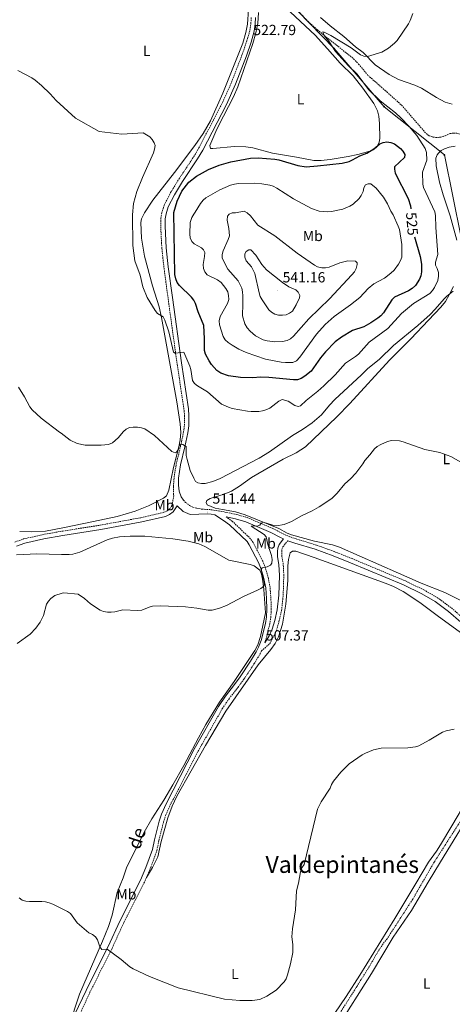
# Model space of a CAD drawing. Units: metres. Extents: x 634446 to 638958, y 4699262 to 4702318.
# Drawn here: x 637147 to 637442, y 4700413 to 4701084 of the extents above; entities that cross this region are included whole.
import ezdxf
from ezdxf.enums import TextEntityAlignment as Align

# ---------------------------------------------------------------- set-up
doc = ezdxf.new("R2010")
doc.units = ezdxf.units.M
doc.header["$MEASUREMENT"] = 0
doc.linetypes.add('TRAZOSX2', pattern=[1.5, 1, -0.5])
for name, color, linetype, lineweight in [('Carátula', 7, 'Continuous', 5), ('Level 11', 142, 'TRAZOSX2', 13), ('Level 21', 19, 'Continuous', 0), ('Level 32', 19, 'Continuous', 0), ('Level 33', 5, 'Continuous', 0), ('Level 36', 19, 'Continuous', 40), ('Level 37', 92, 'Continuous', 0), ('Level 4', 36, 'Continuous', 30), ('Level 41', 39, 'Continuous', 0), ('Level 44', 19, 'Continuous', 0), ('Level 45', 135, 'Continuous', 0), ('Level 5', 36, 'Continuous', 0), ('Level 7', 1, 'Continuous', 0)]:
    doc.layers.add(name, color=color, linetype=linetype, lineweight=lineweight)
doc.styles.add('Arial', font='ARIAL.TTF', dxfattribs={"height": 0.2})

# ---------------------------------------------------------------- blocks, each defined once
blk = doc.blocks.new('5PELE')
at = {"layer": 'Carátula', "linetype": 'Continuous', "lineweight": 5}
h = blk.add_hatch(color=9, dxfattribs=at)
edge = h.paths.add_edge_path()
edge.add_arc((0, 0), 2.85, 359.99898, 719.99898)
at = {"layer": 'Carátula', "color": 252, "linetype": 'Continuous', "lineweight": 5}
blk.add_circle((0, 0, 0), 2.85, dxfattribs=at)
blk = doc.blocks.new('5PATER')
at = {"layer": 'Carátula', "linetype": 'Continuous', "lineweight": 5}
h = blk.add_hatch(color=250, dxfattribs=at)
edge = h.paths.add_edge_path()
edge.add_ellipse((0, 0), major_axis=(-1.33, -1.34), ratio=0.999422, start_angle=0, end_angle=360)

msp = doc.modelspace()

# ---------------------------------------------------------------- linework, layer by layer
at = {"layer": 'Level 11', "color": 142, "linetype": 'TRAZOSX2', "lineweight": 13}
for points in [[(637336.76, 4701090.75, 520.35), (637343.82, 4701083.33, 520.04), (637350.27, 4701077.48, 519.74), (637375, 4701057.78, 518.52), (637378.46, 4701054.19, 518.31), (637384.83, 4701046.46, 517.8), (637396.6, 4701036.11, 516.63), (637407.74, 4701026.09, 515.99), (637424.51, 4701006.76, 514.67), (637426.56, 4701005.25, 514.64), (637429, 4701004.41, 514.64), (637431.19, 4701004.09, 514.61), (637433.67, 4701004.19, 514.53), (637436.14, 4701004.72, 514.42), (637440.79, 4701006.72, 514.07), (637443.29, 4701007.06, 513.94), (637445.41, 4701006.93, 513.86), (637449.48, 4701005.97, 513.8), (637454.05, 4701004.17, 513.66), (637457.88, 4701001.3, 513.52), (637459.49, 4700999.34, 513.45), (637459.81, 4700998.69, 513.43)], [(637490.28, 4700647.11, 504.37), (637490.52, 4700635.93, 503.76), (637490.27, 4700628.12, 503.69), (637489.78, 4700623.64, 503.67), (637486.46, 4700608.5, 503.62), (637482.91, 4700597.42, 503.43), (637478.82, 4700588.31, 503.19), (637468.6, 4700570.05, 503.05), (637430.04, 4700509.88, 503.58), (637415.33, 4700484.52, 503.24), (637400.58, 4700461.68, 502.38), (637397.88, 4700457.58, 502.35), (637395.94, 4700455.31, 502.67), (637391.8, 4700449.05, 502.54), (637384.92, 4700437.27, 502.35), (637377.35, 4700425.22, 501.71), (637357.28, 4700393.47, 501.41)]]:
    msp.add_polyline3d(points, dxfattribs=at)
at = {"layer": 'Level 21', "color": 19, "linetype": 'TRAZOSX2', "lineweight": 0}
for points in [[(637143.94, 4700728.13, 511.67), (637149.86, 4700730.22, 511.62), (637162.98, 4700733.23, 511.46), (637176.65, 4700735.62, 511.44), (637202.03, 4700739.63, 511.46), (637229.93, 4700744.75, 511.02), (637245.63, 4700748.4, 511.36), (637247.89, 4700749.4, 511.48), (637249.59, 4700750.81, 511.63), (637251.05, 4700752.91, 511.94), (637252.26, 4700759.56, 512.36), (637252.1, 4700760.57, 512.37), (637252.05, 4700766.19, 512.64), (637252.73, 4700773.57, 513.18), (637254.02, 4700781.4, 513.52), (637257, 4700793.65, 514.16), (637259, 4700803.23, 515.14), (637259.56, 4700807.63, 515.5), (637259.67, 4700814.02, 515.99), (637259.28, 4700818.75, 516.36), (637254.55, 4700849.85, 518.85), (637248.39, 4700894.6, 521.68), (637245.62, 4700915.45, 522.33), (637244.19, 4700928.6, 522.57), (637243.42, 4700943.63, 522.42), (637243.53, 4700948.94, 522.36), (637244.1, 4700952.67, 522.32), (637245.8, 4700957.85, 522.12), (637250.16, 4700966.52, 521.55), (637255.86, 4700975.74, 521.11), (637266.01, 4700991.03, 521.01), (637269.45, 4700996.93, 521.09), (637285.57, 4701027.98, 521.35), (637291.6, 4701041.49, 521.43), (637299.06, 4701060.83, 521.64), (637302.19, 4701070.02, 521.78), (637304.27, 4701077.26, 521.86), (637304.97, 4701081.85, 521.96), (637305.12, 4701085.98, 522.09)], [(637258.92, 4700756.66, 511.82), (637260.39, 4700755.14, 511.69), (637263.16, 4700753.07, 511.51), (637265.39, 4700751.98, 511.43), (637268.03, 4700751.18, 511.43), (637271.67, 4700750.53, 511.43), (637278.24, 4700750.15, 511.23), (637285.63, 4700748.9, 510.95), (637295.23, 4700746.87, 510.49), (637302.43, 4700744.84, 509.89), (637319.88, 4700737.36, 508.39), (637326.51, 4700733.88, 507.88), (637330.6, 4700732.06, 507.75), (637335.87, 4700730.24, 507.79), (637349.76, 4700726.02, 507.33), (637362.23, 4700721.47, 506.81), (637373.93, 4700716.82, 506.44), (637410.32, 4700701.63, 506.23), (637422.9, 4700695.5, 505.83), (637432.18, 4700690.18, 505.56), (637441.69, 4700683.19, 505.49), (637458.48, 4700668.63, 505.43)], [(637314.47, 4700659.39, 507.11), (637314.74, 4700660.12, 507.14), (637317.76, 4700672.02, 507.91), (637318.55, 4700676.89, 508.11), (637318.79, 4700682.16, 508.13), (637318.61, 4700689.73, 508.4), (637318.02, 4700697.25, 508.8), (637316.52, 4700704.89, 509.09), (637314.84, 4700710.55, 509.28), (637312.95, 4700715.4, 509.46), (637306.39, 4700727.86, 510.54), (637304.73, 4700730.34, 510.68), (637292.33, 4700742.25, 510.67), (637288.04, 4700745.32, 510.69)], [(637233.71, 4700499.4, 507.23), (637236.65, 4700506.21, 507.39), (637240.83, 4700517.74, 506.94), (637242.1, 4700524.41, 507.1), (637245.27, 4700536.99, 507.18), (637246.72, 4700541.51, 507.21), (637249.73, 4700548.35, 507.21), (637268.87, 4700585.37, 507.04), (637285.41, 4700614.37, 506.64), (637290.02, 4700621.27, 506.69), (637296.21, 4700629.06, 506.75), (637300.17, 4700634.59, 506.78), (637307.25, 4700645.21, 506.84), (637311.19, 4700651.8, 506.89), (637312.22, 4700653.84, 507.11), (637317.87, 4700658.82, 507.11), (637322.28, 4700667.61, 507.13), (637324.11, 4700673.75, 507.18), (637325.84, 4700681.33, 507.23), (637326.97, 4700691.59, 507.39), (637327.37, 4700705.3, 507.52), (637327.03, 4700713.07, 507.58), (637326.13, 4700718.29, 507.65), (637325.99, 4700721.55, 507.92), (637326.16, 4700723.3, 507.92), (637326.81, 4700724.84, 507.88), (637330.09, 4700729.06, 507.81)], [(637233.71, 4700499.4, 507.23), (637232.35, 4700496.23, 507.15), (637218.17, 4700468.28, 506.03), (637210.21, 4700450.94, 505.49), (637203.32, 4700437.38, 505.38), (637195.17, 4700421.02, 504.74), (637187.65, 4700404.8, 504.26), (637178.54, 4700386.21, 503.6), (637166.53, 4700362.57, 502.9), (637162.01, 4700353.66, 502.9), (637149.3, 4700331.4, 503.46), (637147.16, 4700327.7, 503.81)]]:
    msp.add_polyline3d(points, dxfattribs=at)
at = {"layer": 'Level 21', "color": 19, "linetype": 'Continuous', "lineweight": 0}
for points in [[(637308.12, 4701085.98, 522.09), (637307.96, 4701081.57, 521.96), (637307.21, 4701076.62, 521.86), (637305.06, 4701069.12, 521.78), (637301.88, 4701059.81, 521.64), (637294.37, 4701040.34, 521.43), (637288.27, 4701026.67, 521.35), (637272.08, 4700995.49, 521.09), (637268.56, 4700989.45, 521.01), (637258.39, 4700974.13, 521.11), (637252.78, 4700965.05, 521.55), (637248.58, 4700956.71, 522.12), (637247.03, 4700951.97, 522.32), (637246.52, 4700948.68, 522.36), (637246.43, 4700943.68, 522.42), (637247.19, 4700928.84, 522.57), (637248.6, 4700915.81, 522.33), (637251.37, 4700895.01, 521.68), (637257.52, 4700850.28, 518.85), (637262.26, 4700819.1, 516.36), (637262.68, 4700814.12, 515.99), (637262.56, 4700807.42, 515.5), (637261.96, 4700802.73, 515.14), (637259.93, 4700792.99, 514.16), (637256.96, 4700780.8, 513.52), (637255.48, 4700771.81, 513.12), (637255.48, 4700766.83, 512.7), (637255.99, 4700762.88, 512.37), (637257.31, 4700759.04, 512.04), (637258.92, 4700756.66, 511.82)], [(637145.04, 4700725.33, 511.67), (637150.7, 4700727.34, 511.62), (637163.57, 4700730.29, 511.46), (637176.7, 4700732.59, 511.44), (637202.53, 4700736.67, 511.46), (637230.54, 4700741.81, 511.02), (637246.59, 4700745.55, 511.36), (637249.49, 4700746.83, 511.48), (637251.82, 4700748.76, 511.63)], [(637251.82, 4700748.76, 511.63), (637254.65, 4700752.84, 512.05), (637258.67, 4700748.92, 511.76), (637263.52, 4700747.02, 511.63), (637275.26, 4700747.31, 511.31), (637277.9, 4700747.16, 511.23), (637280.33, 4700746.75, 511.14), (637286.35, 4700742.89, 510.64), (637290.4, 4700739.95, 510.67), (637302.42, 4700728.4, 510.68), (637303.81, 4700726.32, 510.54), (637310.21, 4700714.16, 509.46), (637312, 4700709.58, 509.28), (637313.6, 4700704.17, 509.09), (637315.04, 4700696.85, 508.8), (637315.61, 4700689.57, 508.4), (637315.79, 4700682.19, 508.13), (637315.57, 4700677.2, 508.11), (637314.82, 4700672.63, 507.91), (637311.87, 4700661.02, 507.14), (637310.12, 4700656.34, 506.94), (637308.56, 4700653.25, 506.89), (637304.71, 4700646.81, 506.84), (637297.7, 4700636.29, 506.78), (637293.82, 4700630.87, 506.75), (637287.6, 4700623.04, 506.69), (637282.86, 4700615.95, 506.64), (637266.23, 4700586.81, 507.04), (637247.03, 4700549.64, 507.21), (637243.91, 4700542.58, 507.21), (637242.38, 4700537.82, 507.18), (637239.17, 4700525.06, 507.1), (637237.92, 4700518.47, 506.94), (637233.35, 4700506.15, 507.36), (637229.63, 4700497.5, 507.15), (637215.47, 4700469.59, 506.03), (637207.51, 4700452.24, 505.49), (637200.64, 4700438.73, 505.38), (637192.47, 4700422.31, 504.74), (637184.94, 4700406.09, 504.26)], [(637314.47, 4700659.39, 507.11), (637317.36, 4700664.16, 507.11), (637319.46, 4700668.68, 507.13), (637321.21, 4700674.51, 507.18), (637322.87, 4700681.83, 507.23), (637323.97, 4700691.8, 507.39), (637324.37, 4700705.28, 507.52), (637324.05, 4700712.75, 507.58), (637323.14, 4700717.97, 507.65), (637322.98, 4700721.63, 507.92), (637323.22, 4700724.05, 507.92), (637324.2, 4700726.37, 507.88), (637327.23, 4700730.27, 507.82), (637325.2, 4700731.18, 507.88), (637318.59, 4700734.65, 508.39), (637301.43, 4700742.01, 509.89), (637294.52, 4700743.96, 510.49), (637288.04, 4700745.32, 510.69)], [(637330.09, 4700729.06, 507.81), (637334.94, 4700727.38, 507.79), (637348.81, 4700723.17, 507.33), (637361.16, 4700718.67, 506.81), (637372.8, 4700714.04, 506.44), (637409.09, 4700698.9, 506.23), (637421.49, 4700692.85, 505.83), (637430.55, 4700687.66, 505.56), (637439.82, 4700680.85, 505.49), (637456.59, 4700666.3, 505.43)]]:
    msp.add_polyline3d(points, dxfattribs=at)
at = {"layer": 'Level 33', "color": 19, "linetype": 'Continuous', "lineweight": 0, "ltscale": 0.5}
msp.add_polyline3d([(637320.45, 4701107.51, 522.4), (637361.65, 4701064.85, 519.89), (637395.9, 4701025.07, 520.43), (637436.91, 4700992.19, 517.37), (637448.49, 4700935.79, 516.2), (637455.62, 4700903.07, 514.86), (637468.04, 4700859.71, 512.95), (637476.23, 4700832.31, 511.69), (637482.99, 4700807.71, 511.04), (637500.12, 4700773.94, 510.6), (637509.51, 4700744.55, 509.78), (637524.59, 4700700.99, 509.11), (637537.49, 4700652.35, 507.49), (637544.91, 4700610.42, 506.25), (637556.79, 4700570.76, 504.84), (637566.5, 4700515.07, 504.76), (637580.78, 4700454.8, 504.9), (637588.67, 4700417.91, 506.63), (637602.42, 4700370.32, 509.88), (637612.24, 4700340.33, 512.35), (637623.36, 4700301.02, 517.71), (637637.15, 4700260.21, 521.7), (637648.86, 4700224.39, 520.54)], dxfattribs=at)
at = {"layer": 'Level 36', "color": 92, "linetype": 'Continuous', "lineweight": 0}
for points in [[(637321.72, 4701099.45, 523.49), (637348.72, 4701073.79, 522.13), (637357.2, 4701064.61, 522.08), (637365.88, 4701054.67, 521.75), (637374.63, 4701046.07, 521.53), (637381.31, 4701037.63, 521.53), (637388.74, 4701027.28, 521.42), (637391.24, 4701022.22, 521.92), (637392.15, 4701018.52, 522.55), (637392.66, 4701013.63, 523.52), (637392.8, 4701003.29, 524.41), (637392.38, 4701000.85, 524.55), (637391.3, 4700998.46, 524.62), (637390.3, 4700997.21, 524.59), (637388.29, 4700995.71, 524.47), (637385.97, 4700994.75, 524.4), (637377.93, 4700992.52, 524.4), (637371.25, 4700991.15, 524.4), (637358.94, 4700989.03, 524.4), (637352.79, 4700988.3, 524.26), (637347.8, 4700988.45, 524.07), (637336.15, 4700990.75, 523.63), (637319.7, 4700993.44, 523.52), (637306.34, 4700996.93, 522.52), (637301.5, 4700997.79, 522.21), (637293.79, 4700998.01, 521.94), (637278.98, 4700996.49, 521.86), (637277.29, 4700996.62, 521.86), (637276.85, 4700998.66, 521.86), (637281.81, 4701009.74, 521.98), (637286.28, 4701018.62, 522.64)], [(637303.24, 4701091.33, 523.81), (637302.69, 4701081.36, 523.56), (637301.46, 4701075.68, 523.4), (637299.33, 4701068.51, 523.14), (637285.8, 4701034.37, 522.26), (637277.41, 4701015.53, 521.82), (637272.46, 4701006.82, 521.55), (637266.8, 4700998.58, 521.23), (637252.93, 4700980.29, 520.3), (637238.07, 4700961.4, 520.39), (637232.36, 4700952.77, 520.39), (637230.35, 4700948.51, 520.39), (637229.87, 4700946.01, 520.39), (637230.39, 4700935.46, 520.39), (637232.45, 4700923.13, 520.58), (637237.71, 4700902.8, 520.61), (637242.39, 4700888.53, 520.61), (637243.84, 4700881.29, 520.56), (637254.36, 4700823.67, 517.52), (637256.58, 4700808.85, 516.48), (637257.06, 4700802.89, 515.98), (637256.78, 4700797.95, 515.54), (637255.8, 4700793.08, 515.1), (637252.18, 4700779.02, 513.89), (637248.9, 4700763.41, 513.55), (637247.26, 4700759.66, 513.45), (637245.39, 4700757.97, 513.33), (637235.19, 4700752.86, 513.23), (637225.92, 4700749.12, 513.01), (637213.72, 4700745.45, 513.01), (637197.55, 4700742.19, 513.2), (637176.62, 4700737.83, 511.94), (637164.86, 4700735.62, 511.76), (637155.38, 4700735.05, 511.72), (637147.21, 4700735.41, 511.9)], [(637286.28, 4701018.62, 522.64), (637293.13, 4701031.8, 522.71), (637296.13, 4701038.66, 522.86), (637306.3, 4701068.27, 523.29), (637308.39, 4701075.45, 523.21), (637309.77, 4701081.87, 523.12), (637310.17, 4701089.33, 523.08)], [(637442.35, 4701026.86, 516.71), (637437.54, 4701028.21, 516.87), (637431.55, 4701031.37, 516.87), (637421.38, 4701037.82, 516.83), (637416.78, 4701039.79, 516.93), (637405.55, 4701043.63, 517.02), (637399.23, 4701047.01, 517.37), (637389.81, 4701053.56, 519.02), (637381.55, 4701062.14, 520.29), (637376.41, 4701065.83, 520.51), (637368.42, 4701072.96, 521.17), (637359.03, 4701080.27, 521.49), (637352.52, 4701085.98, 521.67)], [(637445.53, 4700934.1, 516.3), (637440.78, 4700950.72, 516.87), (637439.38, 4700955.44, 516.86), (637436.11, 4700964.89, 516.36), (637433.7, 4700973.5, 516.86), (637431.26, 4700984.82, 517.57), (637431.21, 4700989.94, 517.57), (637431.98, 4700992.28, 517.53), (637432.84, 4700993.48, 517.51), (637434.79, 4700995.16, 517.47), (637436.95, 4700996.32, 517.42), (637440.23, 4700997.51, 517.26), (637444.19, 4700998.26, 516.96)], [(637285.5, 4700750.37, 511.51), (637280.54, 4700751.14, 511.56), (637275.17, 4700753.6, 511.84), (637274.39, 4700755.21, 511.84), (637274.94, 4700756.42, 511.84), (637277.2, 4700757.75, 511.9), (637286.77, 4700760.74, 512.11), (637291.6, 4700762.87, 512.09), (637297.25, 4700766.33, 512), (637305.42, 4700772.1, 511.95), (637327, 4700784.55, 511.95), (637335.89, 4700788.89, 512.17), (637342.19, 4700792.99, 512.12), (637363.65, 4700813.63, 512.06), (637372.53, 4700822.56, 512.22), (637399.4, 4700852.13, 512.72), (637414.16, 4700866.78, 513.33), (637426.16, 4700879.57, 513.86), (637434.61, 4700888.38, 514.59), (637437.68, 4700892.31, 514.76), (637440.21, 4700896.64, 514.9), (637443.05, 4700902.43, 515.15)], [(637461.41, 4700681.67, 507.71), (637437.36, 4700693.6, 507.71), (637421.09, 4700700.04, 508.03), (637405.55, 4700706.88, 508.53), (637365.36, 4700724.68, 508.86), (637360.63, 4700726.27, 508.9), (637348.35, 4700728.79, 509.02), (637332.69, 4700733.01, 509.44), (637329.75, 4700734.21, 509.6), (637323.93, 4700737.39, 509.96), (637300.94, 4700746.7, 511.17), (637294.47, 4700748.82, 511.62), (637285.5, 4700750.37, 511.51)], [(637145.11, 4700719.48, 510.66), (637158.97, 4700720.1, 510.76), (637175.83, 4700719.58, 510.65), (637176.9, 4700719.63, 510.7), (637181.07, 4700719.66, 510.7), (637183.54, 4700719.85, 511), (637188.31, 4700721.17, 511.91), (637206.9, 4700729.53, 511.82), (637210.47, 4700730.72, 511.73), (637215.39, 4700731.66, 511.46)], [(637215.39, 4700731.66, 511.46), (637222.5, 4700732.13, 511.14), (637232.5, 4700732.11, 511.19), (637251.65, 4700730.29, 511.73), (637262.09, 4700728.71, 511.8), (637269.38, 4700726.85, 511.8), (637273.61, 4700725, 511.8), (637289.88, 4700715.81, 511.7), (637304.44, 4700712.75, 511.26), (637307.27, 4700711.79, 511.27), (637310.98, 4700708.94, 511.25), (637312.14, 4700706.31, 511.04), (637312.64, 4700703.87, 510.76), (637313.11, 4700701.36, 510.48), (637313.72, 4700695.78, 509.93), (637314.81, 4700679.91, 509.01), (637313.12, 4700671.09, 508.61), (637311.47, 4700663.8, 507.99), (637309.6, 4700658.01, 507.88), (637307.54, 4700654.12, 507.84), (637293.59, 4700632.93, 507.41), (637283.51, 4700618.99, 507.4), (637274.2, 4700603.7, 507.61), (637269.14, 4700594.65, 507.74), (637259.17, 4700575.67, 507.62), (637251.79, 4700562.61, 507.94), (637245.49, 4700552, 508.03), (637237.32, 4700539.42, 507.73), (637232.08, 4700530.27, 507.73), (637220.05, 4700505.89, 506.85), (637217.77, 4700498.97, 506.85), (637213.82, 4700489.19, 506.85), (637210.21, 4700473.54, 506.37), (637207.87, 4700465.92, 506.17), (637203.71, 4700455.81, 506.18), (637187.93, 4700419.67, 504.83), (637180.79, 4700397.61, 503.96)], [(637233.71, 4700499.4, 507.23), (637237.72, 4700506.23, 507.38), (637241.37, 4700513.35, 507.38), (637243.75, 4700523.8, 507.43), (637248.3, 4700540.04, 507.87), (637251.26, 4700548, 508.02), (637254.52, 4700554.75, 508.06), (637273.96, 4700589.3, 507.35), (637287.74, 4700612.79, 507.17), (637309.9, 4700644.43, 506.99), (637318.63, 4700654.76, 507.26), (637321.42, 4700658.92, 507.51), (637323.67, 4700663.38, 507.77), (637326.52, 4700672.22, 507.86), (637328.74, 4700685.7, 507.84), (637330.13, 4700701.89, 508.15), (637330.15, 4700711.89, 508.33), (637330.54, 4700716.17, 508.45), (637331.74, 4700720.73, 508.53), (637333.32, 4700721.91, 508.53), (637335.65, 4700722, 508.53), (637348.12, 4700717.55, 508.47), (637397.17, 4700699.92, 507.25), (637402.16, 4700697.91, 507.17), (637408.74, 4700694.3, 507.06), (637420.24, 4700686.9, 506.99), (637432.05, 4700678.04, 506.55), (637450.33, 4700664.63, 506.35)], [(637452.33, 4700551.8, 505.06), (637441.93, 4700534.51, 504.73), (637434.38, 4700521.51, 504.93), (637431.63, 4700517.35, 504.72), (637426, 4700509.81, 503.8), (637417.5, 4700495.17, 503.85), (637403.08, 4700471.23, 502.73), (637379.31, 4700432.58, 502.44), (637369.97, 4700418.23, 502.24), (637346.79, 4700384.13, 502.24)], [(637363.41, 4700396.15, 501.8), (637387.27, 4700433.82, 502.14), (637402.11, 4700458.51, 502.56), (637414.48, 4700476.72, 503.21), (637425.98, 4700496.06, 503.2), (637434.31, 4700509.96, 503.61), (637459.08, 4700550.43, 504.6)]]:
    msp.add_polyline3d(points, dxfattribs=at)
at = {"layer": 'Level 4', "color": 36, "linetype": 'Continuous', "lineweight": 30}
for points in [[(637262.67, 4700973.51, 525), (637267.81, 4700977.63, 525), (637276.07, 4700982.13, 525), (637283.28, 4700985.24, 525), (637291.14, 4700987.48, 525), (637304.66, 4700989.99, 525), (637309.98, 4700990.13, 525), (637321.38, 4700989.35, 525), (637323.92, 4700988.95, 525), (637336.94, 4700985.08, 525), (637342.57, 4700984.16, 525), (637350.49, 4700984.64, 525), (637367.1, 4700986.47, 525), (637372, 4700987.78, 525), (637374.33, 4700988.74, 525), (637379.25, 4700991.65, 525), (637384.02, 4700993.37, 525), (637388.74, 4700996.24, 525), (637392.8, 4700999.66, 525), (637395.07, 4701000.71, 525), (637397.67, 4701001.04, 525), (637400.35, 4701000.76, 525), (637402.83, 4700999.7, 525), (637406.93, 4700996.6, 525), (637408.63, 4700994.64, 525), (637409.92, 4700992.39, 525), (637409.8, 4700990.42, 525), (637402.97, 4700983.99, 525), (637402.81, 4700982.39, 525), (637403.33, 4700979.72, 525), (637412.21, 4700962.37, 525), (637413.85, 4700957.49, 525), (637414.01, 4700955.49, 525)], [(637416.57, 4700936.42, 525), (637420.49, 4700922.93, 525), (637421.32, 4700917.67, 525), (637421.36, 4700912.38, 525), (637420.96, 4700909.77, 525), (637420.06, 4700907.43, 525), (637417.17, 4700903.03, 525), (637415.06, 4700901.09, 525), (637412.37, 4700899.54, 525), (637402.81, 4700895.16, 525), (637401.06, 4700893.38, 525), (637395.4, 4700884.44, 525), (637393.69, 4700882.52, 525), (637391.5, 4700880.78, 525), (637386.87, 4700877.71, 525), (637381.97, 4700874.97, 525), (637374.16, 4700872.44, 525), (637366.79, 4700867.86, 525), (637362.46, 4700864.58, 525), (637355.94, 4700857.76, 525), (637352.52, 4700853.71, 525), (637345.97, 4700844.78, 525), (637341.72, 4700841.29, 525), (637339.17, 4700839.71, 525), (637336.82, 4700838.84, 525), (637333.92, 4700838.67, 525), (637317.23, 4700840.38, 525), (637311.83, 4700840.49, 525), (637306.02, 4700840.15, 525), (637297.95, 4700840.47, 525), (637289.67, 4700841.59, 525), (637284.44, 4700843.41, 525), (637281.72, 4700845.24, 525), (637278.05, 4700849.33, 525), (637276.45, 4700851.69, 525), (637274.01, 4700856.32, 525), (637273.38, 4700858.75, 525), (637273.37, 4700867.06, 525), (637272.8, 4700875.77, 525), (637268.98, 4700885.26, 525), (637267.25, 4700890.82, 525), (637266.05, 4700893.01, 525), (637264.39, 4700895.08, 525), (637256.21, 4700903.07, 525), (637254.73, 4700905.08, 525), (637253.67, 4700907.71, 525), (637253.07, 4700910.57, 525), (637252.26, 4700952.99, 525), (637254.53, 4700960.58, 525), (637257.91, 4700967.47, 525), (637262.67, 4700973.51, 525)]]:
    msp.add_polyline3d(points, dxfattribs=at)
at = {"layer": 'Level 5', "color": 36, "linetype": 'Continuous', "lineweight": 0}
for points in [[(637377.33, 4701047.18, 520), (637371.45, 4701052.87, 520), (637362.69, 4701062.72, 520), (637358.11, 4701069.7, 520), (637355.04, 4701073.7, 520), (637353.93, 4701076.08, 520), (637355.03, 4701076.03, 520), (637359.56, 4701073.63, 520), (637373.29, 4701065.29, 520), (637379.73, 4701060.57, 520), (637381.99, 4701059.49, 520), (637384.43, 4701059.34, 520), (637394.28, 4701062.17, 520), (637398.84, 4701065.03, 520), (637403.01, 4701068.41, 520), (637404.66, 4701070.29, 520), (637412.46, 4701081.61, 520), (637413.67, 4701083.8, 520), (637415.41, 4701088.55, 520)], [(637145.92, 4701049.84, 520), (637155.49, 4701044.8, 520), (637157.69, 4701043.19, 520), (637162.19, 4701039.51, 520), (637167.95, 4701033.92, 520), (637172.03, 4701029.2, 520), (637185.36, 4701017.21, 520), (637201.53, 4701008.24, 520), (637216.95, 4701006.27, 520), (637231.43, 4701007.35, 520), (637235.92, 4701004.56, 520), (637237.65, 4701002.76, 520), (637238.9, 4701000.54, 520), (637239.55, 4700998.66, 520), (637239.25, 4700996.17, 520), (637238.45, 4700993.55, 520), (637230.96, 4700976.82, 520), (637227.15, 4700967.13, 520), (637224.95, 4700959.15, 520), (637224.25, 4700951.42, 520), (637224.35, 4700930.29, 520), (637225.83, 4700919.86, 520), (637229.34, 4700910.06, 520), (637231.15, 4700902.28, 520), (637234.1, 4700894.89, 520), (637239.69, 4700885.96, 520), (637241.29, 4700884.07, 520), (637245.12, 4700881.67, 520), (637246.27, 4700879.39, 520), (637248.88, 4700871.61, 520), (637252.16, 4700857.68, 520), (637253.26, 4700856.88, 520), (637259.28, 4700857.74, 520), (637263.26, 4700848.2, 520), (637263.93, 4700845.79, 520), (637265.04, 4700838.39, 520), (637266.51, 4700836.36, 520), (637268.46, 4700834.68, 520), (637275.3, 4700830.54, 520), (637284.99, 4700822.27, 520), (637289.65, 4700820.05, 520), (637292.05, 4700819.29, 520), (637302.52, 4700817.37, 520), (637305.09, 4700817.17, 520), (637310.28, 4700817.18, 520), (637312.78, 4700817.52, 520), (637315.16, 4700818.26, 520), (637317.77, 4700819.53, 520), (637323.9, 4700824.27, 520), (637326.17, 4700825.35, 520), (637330.46, 4700824.22, 520), (637334.82, 4700821.29, 520), (637337.22, 4700820.65, 520), (637338.73, 4700821.15, 520), (637342.55, 4700824.6, 520), (637350.7, 4700830.98, 520), (637354.79, 4700834.73, 520), (637362.5, 4700842.15, 520), (637369.56, 4700850.03, 520), (637376.36, 4700854.71, 520), (637378.24, 4700856.36, 520), (637385.52, 4700864.55, 520), (637398.34, 4700873.78, 520), (637407.65, 4700883.91, 520), (637415.98, 4700890.78, 520), (637426.93, 4700897.67, 520), (637428.87, 4700899.72, 520), (637430.31, 4700901.79, 520), (637432.43, 4700906.51, 520), (637433.04, 4700909.57, 520), (637432.91, 4700912.07, 520), (637432.11, 4700914.64, 520), (637430.9, 4700916.99, 520), (637430.91, 4700919.11, 520), (637432.39, 4700924.37, 520), (637431.01, 4700942.58, 520), (637430.87, 4700950.81, 520), (637430.39, 4700953.26, 520), (637422.75, 4700969.88, 520), (637422.14, 4700972.31, 520), (637422.07, 4700980.51, 520), (637424.99, 4700988.55, 520), (637424.64, 4700993.82, 520), (637423.83, 4700996.65, 520), (637418.08, 4701005.35, 520), (637412.92, 4701011.55, 520), (637407.34, 4701017.46, 520), (637403.64, 4701020.99, 520), (637393.03, 4701029.09, 520), (637385.11, 4701036.78, 520), (637377.33, 4701047.18, 520)], [(637266.81, 4700953.15, 530), (637270.5, 4700959.03, 530), (637272.31, 4700961.23, 530), (637274.19, 4700962.89, 530), (637283.64, 4700968.4, 530), (637291.13, 4700971.61, 530), (637293.8, 4700972.34, 530), (637296.41, 4700972.71, 530), (637307.19, 4700972.87, 530), (637312.49, 4700972.56, 530), (637317.78, 4700971.62, 530), (637320.16, 4700970.83, 530), (637322.59, 4700969.52, 530), (637334.03, 4700962.27, 530), (637346.33, 4700955.56, 530), (637351.57, 4700953.84, 530), (637356.96, 4700953.39, 530), (637359.96, 4700953.56, 530), (637367.6, 4700955.12, 530), (637372.33, 4700957.21, 530), (637374.68, 4700958.63, 530), (637378.72, 4700962.45, 530), (637380.28, 4700964.52, 530), (637381.43, 4700967.13, 530), (637381.9, 4700969.74, 530), (637383.22, 4700971.73, 530), (637384.84, 4700972.52, 530), (637386.74, 4700972.39, 530), (637390.29, 4700969.46, 530), (637395.35, 4700963.43, 530), (637398.17, 4700958.81, 530), (637400.46, 4700953.82, 530), (637402.08, 4700951.36, 530), (637405.38, 4700943.7, 530), (637406.32, 4700941.38, 530), (637408.01, 4700931.09, 530), (637407.81, 4700922.49, 530), (637407.06, 4700920.11, 530), (637405.73, 4700917.68, 530), (637402.58, 4700913.65, 530), (637400.35, 4700911.43, 530), (637396.01, 4700908.23, 530), (637388.78, 4700904.36, 530), (637384.96, 4700900.97, 530), (637379.26, 4700894.9, 530), (637372.89, 4700889.91, 530), (637361.81, 4700882, 530), (637355.68, 4700876.61, 530), (637349.78, 4700869.84, 530), (637338.42, 4700854.17, 530), (637335.97, 4700851.75, 530), (637333.65, 4700850.6, 530), (637328.61, 4700850.51, 530), (637325.66, 4700850.83, 530), (637314.89, 4700852.98, 530), (637301.79, 4700857.53, 530), (637296.77, 4700859.63, 530), (637292.09, 4700862.39, 530), (637289.53, 4700864.27, 530), (637287.4, 4700866.16, 530), (637286.01, 4700868.24, 530), (637283.51, 4700876.28, 530), (637283.35, 4700879.1, 530), (637283.96, 4700881.86, 530), (637288.96, 4700890.85, 530), (637289.86, 4700893.54, 530), (637289.69, 4700896.29, 530), (637289.11, 4700898.72, 530), (637287.89, 4700901.11, 530), (637284.62, 4700905.07, 530), (637282.2, 4700906.95, 530), (637275.19, 4700910.34, 530), (637273.42, 4700912.44, 530), (637272.5, 4700914.77, 530), (637272.31, 4700917.4, 530), (637273.33, 4700922.81, 530), (637273.52, 4700925.56, 530), (637272.66, 4700927.53, 530), (637271.17, 4700928.72, 530), (637266.28, 4700931.43, 530), (637264.55, 4700933.23, 530), (637263.57, 4700935.57, 530), (637263.19, 4700938.04, 530), (637263.41, 4700946.14, 530), (637264.61, 4700949.52, 530), (637265.99, 4700951.85, 530), (637266.81, 4700953.15, 530)], [(637300.27, 4700953.86, 535), (637302.48, 4700952.73, 535), (637304.72, 4700950.7, 535), (637309.72, 4700944.21, 535), (637321.27, 4700937.1, 535), (637336.6, 4700925.12, 535), (637348.23, 4700917.09, 535), (637350.45, 4700915.94, 535), (637353.33, 4700915.23, 535), (637355.83, 4700915.17, 535), (637358.34, 4700915.54, 535), (637365.68, 4700918.54, 535), (637371.06, 4700919.95, 535), (637376.22, 4700919.61, 535), (637377.49, 4700918.53, 535), (637377.5, 4700917.33, 535), (637376.74, 4700914.71, 535), (637375.53, 4700912.52, 535), (637373.85, 4700910.43, 535), (637358.51, 4700894.11, 535), (637344.51, 4700880.32, 535), (637334.03, 4700868.52, 535), (637331.86, 4700866.75, 535), (637329.62, 4700865.64, 535), (637326.52, 4700864.94, 535), (637321.27, 4700864.61, 535), (637316.09, 4700865.33, 535), (637313.32, 4700866.12, 535), (637308.15, 4700868.81, 535), (637304.34, 4700872.05, 535), (637302.43, 4700874.29, 535), (637300.75, 4700877.07, 535), (637299.23, 4700882.42, 535), (637299.13, 4700885.1, 535), (637299.53, 4700887.92, 535), (637299.47, 4700896.03, 535), (637299.3, 4700898.78, 535), (637298.72, 4700901.24, 535), (637296.35, 4700906.3, 535), (637289.3, 4700914.35, 535), (637285.44, 4700921.73, 535), (637285.24, 4700924.23, 535), (637285.94, 4700926.81, 535), (637289.49, 4700934.59, 535), (637290.24, 4700936.98, 535), (637289.89, 4700942.09, 535), (637288.82, 4700947.71, 535), (637289.08, 4700950.39, 535), (637290.13, 4700951.67, 535), (637292.09, 4700952.67, 535), (637294.35, 4700952.76, 535), (637300.27, 4700953.86, 535)], [(637315.57, 4700913.79, 540), (637326.39, 4700905.25, 540), (637330.87, 4700902.25, 540), (637335.53, 4700900.27, 540), (637337.17, 4700898.63, 540), (637338.24, 4700896.37, 540), (637338.01, 4700894.76, 540), (637335.83, 4700889.91, 540), (637333.29, 4700885.56, 540), (637331.33, 4700884.2, 540), (637328.98, 4700883.12, 540), (637326.5, 4700882.78, 540), (637323.79, 4700882.97, 540), (637321.25, 4700883.62, 540), (637319.08, 4700884.86, 540), (637317.17, 4700886.52, 540), (637312.53, 4700893.32, 540), (637311.37, 4700895.53, 540), (637310.55, 4700898.17, 540), (637307.52, 4700911.29, 540), (637305.46, 4700915.9, 540), (637301.81, 4700919.88, 540), (637300.8, 4700922.45, 540), (637300.85, 4700924.74, 540), (637301.76, 4700926.3, 540), (637303.48, 4700927.51, 540), (637304.82, 4700927.42, 540), (637308.23, 4700923.73, 540), (637312.34, 4700917.33, 540), (637315.57, 4700913.79, 540)], [(637146.46, 4700833.7, 515), (637150.53, 4700827.21, 515), (637154.09, 4700820.32, 515), (637155.77, 4700818.25, 515), (637161.82, 4700812.53, 515), (637174.32, 4700803.18, 515), (637175.6, 4700802.44, 515), (637181.63, 4700797.55, 515), (637186.31, 4700795.34, 515), (637191.82, 4700794.25, 515), (637202.68, 4700794.2, 515), (637207.89, 4700794.76, 515), (637210.56, 4700795.89, 515), (637214.43, 4700799.23, 515), (637217.97, 4700803.56, 515), (637219.87, 4700805.2, 515), (637222.16, 4700806.2, 515), (637224.66, 4700806.59, 515), (637227.49, 4700806.4, 515), (637230.22, 4700806.06, 515), (637232.61, 4700805.29, 515), (637239.28, 4700800.72, 515), (637251.02, 4700789.87, 515), (637253.34, 4700788.89, 515), (637254.26, 4700789.54, 515), (637255.45, 4700791.53, 515), (637256.08, 4700793.93, 515), (637257.46, 4700795, 515), (637258.59, 4700794.73, 515), (637260.71, 4700793.37, 515), (637260.89, 4700787.17, 515), (637261.41, 4700784.47, 515), (637263.62, 4700777.02, 515), (637265.9, 4700771.73, 515), (637267.26, 4700769.41, 515), (637268.75, 4700768.57, 515), (637271.19, 4700768.03, 515), (637273.72, 4700768.12, 515), (637278.91, 4700769.32, 515), (637283.93, 4700771.37, 515), (637310.57, 4700785.27, 515), (637317.73, 4700789.71, 515), (637333.28, 4700800.73, 515), (637340.22, 4700804.83, 515), (637346.74, 4700809.46, 515), (637353.15, 4700814.88, 515), (637358.58, 4700821.56, 515), (637362.15, 4700825.26, 515), (637380.51, 4700842.16, 515), (637384.4, 4700846.31, 515), (637392.74, 4700852.86, 515), (637402.32, 4700862.25, 515), (637418.93, 4700875.78, 515), (637427.18, 4700883.26, 515), (637430.72, 4700886.93, 515), (637436.69, 4700894.05, 515), (637438.52, 4700895.75, 515), (637442.85, 4700899.18, 515)], [(637461.29, 4700775.14, 510), (637441.3, 4700786.54, 510), (637433.8, 4700789.25, 510), (637423.61, 4700791.16, 510), (637408.86, 4700796.54, 510), (637406.27, 4700797.14, 510), (637400.8, 4700797.37, 510), (637398.15, 4700796.77, 510), (637393.54, 4700794.76, 510), (637391.06, 4700793.31, 510), (637389.16, 4700791.69, 510), (637386.09, 4700787.51, 510), (637382.56, 4700783.67, 510), (637381.2, 4700781.39, 510), (637376.46, 4700775.12, 510), (637372.89, 4700771.28, 510), (637368.94, 4700767.8, 510), (637363.83, 4700761.47, 510), (637360.11, 4700757.85, 510), (637351.58, 4700752.21, 510), (637346.67, 4700749.49, 510), (637339.41, 4700746.07, 510), (637332.75, 4700742.08, 510), (637327.67, 4700740.04, 510), (637322.38, 4700739.18, 510), (637319.91, 4700739.58, 510), (637313.41, 4700741.61, 510), (637311.9, 4700741.03, 510), (637310.96, 4700739.68, 510), (637309.2, 4700738.93, 510), (637306.59, 4700739.15, 510), (637305.05, 4700738.89, 510), (637314.04, 4700733.19, 510), (637315.32, 4700731.61, 510), (637316.4, 4700726.49, 510), (637319.03, 4700718.87, 510), (637319.48, 4700716.32, 510), (637319.17, 4700713.83, 510), (637318.36, 4700712.31, 510), (637316.09, 4700711.27, 510), (637312.53, 4700710.61, 510), (637311.98, 4700709.4, 510), (637313.8, 4700701.91, 510), (637314.11, 4700699.41, 510), (637313.72, 4700697.99, 510), (637311.73, 4700696.5, 510), (637309.49, 4700695.31, 510), (637299.81, 4700691.06, 510), (637288.2, 4700684.89, 510), (637283.43, 4700682.92, 510), (637278.54, 4700681.73, 510)], [(637278.54, 4700681.73, 510), (637275.89, 4700681.62, 510), (637267.95, 4700683.03, 510), (637260.25, 4700683.95, 510), (637243, 4700684.62, 510), (637237.89, 4700684.33, 510), (637235.47, 4700683.71, 510), (637230.5, 4700681.63, 510), (637227.86, 4700681.36, 510), (637217.57, 4700681.84, 510), (637212.2, 4700680.53, 510), (637209.72, 4700680.23, 510), (637207.11, 4700680.35, 510), (637204.34, 4700680.79, 510), (637202.02, 4700681.71, 510), (637195.53, 4700685.89, 510), (637191.33, 4700689.53, 510), (637187.05, 4700692.63, 510), (637177.31, 4700693.5, 510), (637176.14, 4700693.34, 510), (637171.17, 4700691.56, 510), (637168.49, 4700689.72, 510), (637166.78, 4700687.82, 510), (637165.47, 4700685.69, 510), (637163.56, 4700678.02, 510), (637161.11, 4700673.52, 510), (637158.13, 4700669.34, 510), (637154.31, 4700665.3, 510), (637145.6, 4700659.03, 510)], [(637361.19, 4700564.99, 505), (637366.2, 4700571.1, 505), (637369.85, 4700574.86, 505), (637372.04, 4700576.73, 505), (637380.85, 4700582.98, 505), (637383.03, 4700584.2, 505), (637388.56, 4700586.5, 505), (637393.7, 4700587.47, 505), (637412.1, 4700587.75, 505), (637417.21, 4700588.38, 505), (637419.59, 4700589.15, 505), (637426.61, 4700592.95, 505), (637435.59, 4700598.45, 505), (637438.24, 4700599.42, 505), (637443.55, 4700600.49, 505)], [(637146.93, 4700485.34, 505), (637148.99, 4700483.92, 505), (637151.39, 4700483.15, 505), (637153.94, 4700482.85, 505), (637162.35, 4700482.88, 505), (637164.85, 4700482.72, 505), (637167.28, 4700482.12, 505), (637169.87, 4700481.18, 505), (637179.85, 4700476.19, 505), (637181.78, 4700474.67, 505), (637186.45, 4700468.37, 505), (637194.31, 4700461.59, 505), (637196.85, 4700460.41, 505), (637198.93, 4700458.9, 505), (637200.33, 4700456.82, 505), (637201.95, 4700451.93, 505), (637203.28, 4700450.13, 505), (637206.83, 4700450.33, 505), (637216.43, 4700443.38, 505), (637222.42, 4700438.39, 505), (637224.53, 4700437.04, 505), (637235.66, 4700431.86, 505), (637255.28, 4700424.16, 505), (637286.9, 4700416.26, 505), (637297.49, 4700415.38, 505), (637305.79, 4700415.3, 505), (637310.98, 4700416.14, 505), (637315.81, 4700418.31, 505), (637322.2, 4700422.49, 505), (637327.74, 4700428.08, 505), (637329.02, 4700430.22, 505), (637330.02, 4700432.81, 505), (637331.17, 4700437.96, 505), (637332.07, 4700440.52, 505), (637333.54, 4700448.26, 505), (637333.53, 4700453.66, 505), (637332.97, 4700458.93, 505), (637333.24, 4700464.27, 505), (637335.33, 4700477.15, 505), (637336, 4700490.19, 505), (637337.45, 4700495.38, 505), (637338.8, 4700503.24, 505), (637339.8, 4700506.01, 505), (637341.21, 4700508.19, 505), (637350.44, 4700545.83, 505), (637352.91, 4700550.96, 505), (637359, 4700560.3, 505), (637359.87, 4700562.65, 505), (637361.19, 4700564.99, 505)]]:
    msp.add_polyline3d(points, dxfattribs=at)

# ---------------------------------------------------------------- block references
at = {"layer": 'Level 32', "color": 252, "linetype": 'Continuous', "lineweight": 0, "xscale": 0.09999983015004542, "yscale": 0.09999983015004542}
for p in [(637361.65, 4701064.85, 519.89), (637395.9, 4701025.07, 520.43), (637436.91, 4700992.19, 517.37)]:
    msp.add_blockref('5PELE', p, dxfattribs=at)
at = {"layer": 'Level 7', "color": 19, "linetype": 'Continuous', "lineweight": 0, "xscale": 0.09999983015004542, "yscale": 0.09999983015004542}
for p in [(637303.11, 4701068.21, 522.8), (637323.09, 4700899.54, 541.16), (637275.25, 4700748.61, 511.45), (637311.69, 4700655.26, 507.37)]:
    msp.add_blockref('5PATER', p, dxfattribs=at)

# ---------------------------------------------------------------- texts
at = {"layer": 'Level 37', "color": 92, "linetype": 'Continuous', "lineweight": 0, "style": 'Arial'}
for s, p in [('L', (637233.87, 4701063.19, 522.16)), ('L', (637338.84, 4701030.15, 522.64)), ('Mb', (637347.16, 4700936.9, 540.21)), ('L', (637438.29, 4700784.71, 509.96)), ('Mb', (637245.99, 4700753.29, 512.48)), ('Mb', (637272.29, 4700731.39, 511.69)), ('Mb', (637315.13, 4700727.18, 510.16)), ('Mb', (637220.01, 4700487.86, 506.78)), ('L', (637294.04, 4700433.49, 505.41)), ('L', (637424.85, 4700426.94, 502.36))]:
    msp.add_text(s, height=7, dxfattribs=at).set_placement(p, align=Align.MIDDLE_CENTER)
at = {"layer": 'Level 41', "color": 19, "linetype": 'Continuous', "lineweight": 0, "style": 'Arial'}
for s, p in [('522.79', (637306.61, 4701071.71, 522.8)), ('541.16', (637326.59, 4700903.04, 541.16)), ('511.44', (637278.75, 4700752.11, 511.45)), ('507.37', (637315.19, 4700658.76, 507.37))]:
    msp.add_text(s, height=7, dxfattribs=at).set_placement(p, align=Align.BOTTOM_LEFT)
at = {"layer": 'Level 41', "color": 39, "linetype": 'Continuous', "lineweight": 0, "style": 'Arial'}
msp.add_text('525', height=7, rotation=-85.28079, dxfattribs=at).set_placement((637414.87, 4700945.16, 525), align=Align.MIDDLE_CENTER)
at = {"layer": 'Level 44', "color": 19, "linetype": 'Continuous', "lineweight": 0, "style": 'Arial'}
msp.add_text('de', height=9, rotation=71.74553, dxfattribs=at).set_placement((637233.97, 4700523.81, 507.36), align=Align.BOTTOM_CENTER)
at = {"layer": 'Level 45', "color": 19, "linetype": 'Continuous', "lineweight": 0, "style": 'Arial'}
msp.add_text('Valdepintanés', height=11.5, dxfattribs=at).set_placement((637367.28, 4700508.19, 505), align=Align.MIDDLE_CENTER)

doc.saveas('drawing.dxf')
